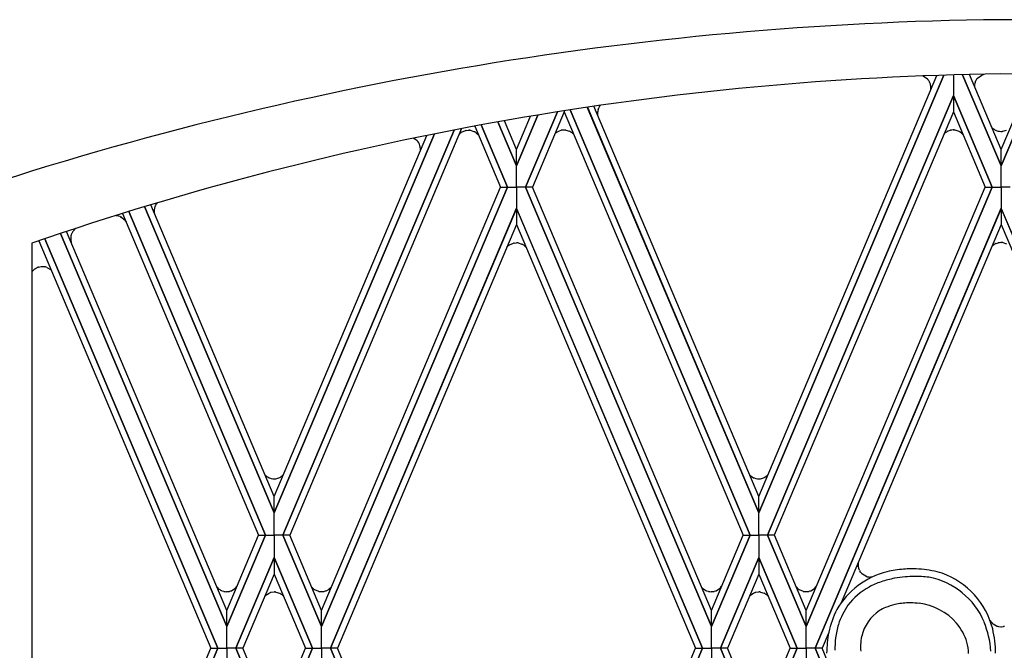
# Model space of a CAD drawing. Units: millimetres. Extents: x 0 to 8410, y 0 to 5940.
# Drawn here: x 6065 to 6301, y 2294 to 2445 of the extents above; entities that cross this region are included whole.
import ezdxf

# ---------------------------------------------------------------- set-up
doc = ezdxf.new("R2010")
doc.units = ezdxf.units.MM
doc.layers.add('YKK_A1', color=4, linetype='Continuous', lineweight=30)

msp = doc.modelspace()

# ---------------------------------------------------------------- linework, layer by layer
at = {"layer": 'YKK_A1', "linetype": 'Continuous', "ltscale": 0.5}
for p, q in [((6286.46, 2431.78), (6242.17, 2326.92)), ((6242.17, 2326.92), (6286.46, 2431.78)), ((6242.18, 2330.81), (6284.78, 2431.73)), ((6281.47, 2431.57), (6281.32, 2431.6)), ((6281.54, 2431.54), (6281.47, 2431.57)), ((6282.57, 2430.8), (6281.54, 2431.54)), ((6282.6, 2430.77), (6282.57, 2430.8)), ((6282.75, 2430.59), (6282.72, 2430.62)), ((6282.84, 2430.46), (6282.75, 2430.59)), ((6283.01, 2430.17), (6283, 2430.2)), ((6283.12, 2429.93), (6283.01, 2430.17)), ((6288.74, 2431.85), (6288.74, 2426.91)), ((6288.74, 2431.85), (6288.74, 2426.91)), ((6290.95, 2431.91), (6300.18, 2410.09)), ((6300.18, 2410.09), (6290.95, 2431.91)), ((6300.18, 2414), (6292.59, 2431.95)), ((6293.92, 2430.03), (6293.93, 2430.07)), ((6294, 2430.24), (6294.13, 2430.51)), ((6294.13, 2430.51), (6294.17, 2430.58)), ((6294.27, 2430.74), (6294.36, 2430.87)), ((6294.36, 2430.87), (6294.38, 2430.9)), ((6294.51, 2431.05), (6294.54, 2431.08)), ((6294.54, 2431.08), (6295.56, 2431.82)), ((6295.56, 2431.82), (6296.09, 2432.03)), ((6300.18, 2414), (6307.76, 2431.95)), ((6309.4, 2431.9), (6300.18, 2410.09)), ((6300.18, 2410.09), (6309.4, 2431.9)), ((6283.35, 2428.92), (6283.35, 2428.96)), ((6283.35, 2428.78), (6283.35, 2428.92)), ((6293.81, 2429.6), (6293.81, 2429.64)), ((6244.24, 2321.6), (6288.74, 2426.91)), ((6288.74, 2426.91), (6244.24, 2321.6)), ((6288.74, 2426.91), (6288.73, 2423.02)), ((6288.74, 2426.91), (6288.74, 2423.02)), ((6298, 2404.99), (6288.74, 2426.91)), ((6288.74, 2426.91), (6298, 2404.99)), ((6186.34, 2404.99), (6193.95, 2423)), ((6193.95, 2423), (6186.34, 2404.99)), ((6195.61, 2423.02), (6187.98, 2404.99)), ((6195.6, 2423.26), (6195.6, 2423.02)), ((6195.6, 2423.02), (6238.46, 2321.6)), ((6195.61, 2423.27), (6195.61, 2423.02)), ((6240.1, 2321.6), (6197.05, 2423.49)), ((6197.05, 2423.49), (6240.1, 2321.6)), ((6242.17, 2326.92), (6201.12, 2424.11)), ((6201.13, 2424.11), (6242.17, 2326.92)), ((6242.16, 2330.81), (6202.68, 2424.34)), ((6203.6, 2422.52), (6203.61, 2423)), ((6203.61, 2423), (6203.62, 2423.04)), ((6203.72, 2423.54), (6203.86, 2423.93)), ((6203.86, 2423.93), (6203.88, 2423.96)), ((6204.04, 2424.26), (6204.26, 2424.57)), ((6288.74, 2423.02), (6245.88, 2321.6)), ((6288.73, 2423.02), (6296.36, 2404.99)), ((6184.16, 2410.09), (6179.71, 2420.6)), ((6179.72, 2420.6), (6184.16, 2410.09)), ((6184.16, 2414), (6181.26, 2420.88)), ((6189.3, 2422.25), (6184.16, 2410.09)), ((6184.16, 2410.09), (6189.31, 2422.25)), ((6184.16, 2414), (6187.52, 2421.96)), ((6203.63, 2422.09), (6203.6, 2422.52)), ((6128.22, 2321.6), (6169.23, 2418.65)), ((6169.23, 2418.65), (6128.22, 2321.6)), ((6171.02, 2418.99), (6129.87, 2321.6)), ((6171.03, 2418.13), (6171.99, 2418.54)), ((6171.99, 2418.54), (6172.02, 2418.55)), ((6172.14, 2418.57), (6172.68, 2418.62)), ((6172.68, 2418.62), (6172.72, 2418.62)), ((6172.93, 2418.61), (6172.97, 2418.61)), ((6173.1, 2418.59), (6173.99, 2418.32)), ((6173.99, 2418.32), (6174.02, 2418.31)), ((6174.16, 2419.59), (6180.34, 2404.99)), ((6174.23, 2418.19), (6174.36, 2418.1)), ((6181.98, 2404.99), (6175.69, 2419.87)), ((6175.69, 2419.87), (6181.98, 2404.99)), ((6193.68, 2418.02), (6194.28, 2418.38)), ((6194.28, 2418.38), (6194.42, 2418.44)), ((6194.42, 2418.44), (6194.84, 2418.58)), ((6194.84, 2418.58), (6194.88, 2418.59)), ((6195.53, 2418.66), (6195.58, 2418.66)), ((6195.79, 2418.65), (6195.83, 2418.64)), ((6195.95, 2418.63), (6196.84, 2418.36)), ((6196.84, 2418.36), (6196.88, 2418.34)), ((6197.09, 2418.22), (6197.22, 2418.14)), ((6287.45, 2418.41), (6287.58, 2418.47)), ((6287.58, 2418.47), (6288.01, 2418.61)), ((6288.01, 2418.61), (6288.05, 2418.62)), ((6288.7, 2418.69), (6288.75, 2418.69)), ((6288.96, 2418.68), (6289, 2418.67)), ((6289.12, 2418.66), (6290.01, 2418.39)), ((6290.01, 2418.39), (6290.05, 2418.37)), ((6290.26, 2418.25), (6290.39, 2418.17)), ((6290.39, 2418.17), (6290.42, 2418.15)), ((6297.97, 2419.22), (6298.04, 2419.15)), ((6298.04, 2419.15), (6298.1, 2419.1)), ((6298.1, 2419.1), (6298.12, 2419.08)), ((6298.86, 2418.59), (6299, 2418.53)), ((6299, 2418.53), (6299.43, 2418.4)), ((6299.43, 2418.4), (6299.46, 2418.39)), ((6300.12, 2418.32), (6300.16, 2418.32)), ((6300.37, 2418.33), (6300.41, 2418.33)), ((6300.54, 2418.35), (6301.43, 2418.62)), ((6164.5, 2417.72), (6126.15, 2326.92)), ((6126.15, 2326.92), (6164.5, 2417.72)), ((6126.16, 2330.81), (6162.7, 2417.35)), ((6159.57, 2416.71), (6159.92, 2416.49)), ((6159.92, 2416.49), (6159.98, 2416.44)), ((6160.07, 2416.37), (6160.28, 2416.19)), ((6160.28, 2416.19), (6160.34, 2416.13)), ((6160.34, 2416.13), (6160.37, 2416.1)), ((6160.37, 2416.1), (6160.42, 2416.03)), ((6160.56, 2415.88), (6160.61, 2415.81)), ((6170.44, 2417.62), (6170.6, 2417.79)), ((6170.6, 2417.79), (6170.66, 2417.84)), ((6170.66, 2417.84), (6170.68, 2417.87)), ((6170.83, 2417.98), (6170.85, 2418.01)), ((6174.36, 2418.1), (6174.4, 2418.08)), ((6174.52, 2417.99), (6175.06, 2417.48)), ((6193.51, 2417.88), (6193.54, 2417.9)), ((6197.22, 2418.14), (6197.25, 2418.12)), ((6197.38, 2418.02), (6197.94, 2417.48)), ((6286.5, 2417.72), (6286.63, 2417.86)), ((6286.63, 2417.86), (6286.68, 2417.91)), ((6286.68, 2417.91), (6286.71, 2417.93)), ((6290.55, 2418.05), (6291.02, 2417.6)), ((6160.9, 2415.32), (6160.92, 2415.28)), ((6184.16, 2410.09), (6184.16, 2414)), ((6184.16, 2410.09), (6184.16, 2414)), ((6300.18, 2410.09), (6300.18, 2414)), ((6300.18, 2410.09), (6300.18, 2414)), ((6184.16, 2404.99), (6184.16, 2410.09)), ((6184.16, 2404.99), (6184.16, 2410.09)), ((6300.18, 2404.99), (6300.18, 2410.09)), ((6300.18, 2404.99), (6300.18, 2410.09)), ((6181.98, 2404.99), (6137.49, 2299.69)), ((6137.49, 2303.57), (6180.34, 2404.99)), ((6137.49, 2299.69), (6181.98, 2404.99)), ((6180.34, 2404.99), (6181.98, 2404.99)), ((6180.34, 2404.99), (6181.98, 2404.99)), ((6181.98, 2404.99), (6184.16, 2404.99)), ((6181.98, 2404.99), (6184.16, 2404.99)), ((6186.34, 2404.99), (6184.16, 2404.99)), ((6184.16, 2404.99), (6184.17, 2399.89)), ((6186.34, 2404.99), (6184.16, 2404.99)), ((6184.16, 2404.99), (6184.16, 2399.89)), ((6187.98, 2404.99), (6186.34, 2404.99)), ((6186.34, 2404.99), (6230.83, 2299.69)), ((6187.98, 2404.99), (6186.34, 2404.99)), ((6230.83, 2299.69), (6186.34, 2404.99)), ((6230.84, 2303.57), (6187.98, 2404.99)), ((6253.5, 2303.57), (6296.36, 2404.99)), ((6298, 2404.99), (6253.51, 2299.69)), ((6253.51, 2299.69), (6298, 2404.99)), ((6296.36, 2404.99), (6298, 2404.99)), ((6296.36, 2404.99), (6298, 2404.99)), ((6298, 2404.99), (6300.18, 2404.99)), ((6298, 2404.99), (6300.18, 2404.99)), ((6300.18, 2404.99), (6300.17, 2399.89)), ((6302.36, 2404.99), (6300.18, 2404.99)), ((6300.18, 2404.99), (6300.18, 2399.89)), ((6302.36, 2404.99), (6300.18, 2404.99)), ((6126.15, 2326.92), (6095.13, 2400.29)), ((6095.14, 2400.29), (6126.15, 2326.92)), ((6126.14, 2330.81), (6096.6, 2400.73)), ((6097.46, 2399.6), (6097.46, 2399.56)), ((6097.7, 2400.45), (6097.67, 2400.38)), ((6097.77, 2400.6), (6097.7, 2400.45)), ((6139.64, 2294.52), (6184.16, 2399.9)), ((6184.16, 2399.89), (6139.64, 2294.52)), ((6184.17, 2399.9), (6184.16, 2396.01)), ((6184.16, 2399.9), (6184.16, 2396.01)), ((6228.68, 2294.52), (6184.17, 2399.9)), ((6184.17, 2399.89), (6228.69, 2294.52)), ((6300.17, 2399.89), (6255.65, 2294.52)), ((6255.66, 2294.52), (6300.17, 2399.9)), ((6300.17, 2399.9), (6300.18, 2396.01)), ((6300.18, 2399.9), (6300.18, 2396.01)), ((6344.7, 2294.52), (6300.18, 2399.9)), ((6300.18, 2399.89), (6344.7, 2294.52)), ((6088.33, 2398.17), (6088.51, 2398.14)), ((6088.51, 2398.14), (6088.55, 2398.14)), ((6089.33, 2397.89), (6089.48, 2397.81)), ((6089.48, 2397.81), (6089.52, 2397.79)), ((6089.66, 2397.71), (6090.25, 2397.21)), ((6089.87, 2398.67), (6122.44, 2321.6)), ((6090.25, 2397.21), (6090.72, 2396.66)), ((6124.09, 2321.6), (6091.35, 2399.13)), ((6091.35, 2399.13), (6124.09, 2321.6)), ((6097.44, 2399.28), (6097.44, 2399.2)), ((6097.45, 2399), (6097.45, 2398.96)), ((6097.47, 2398.77), (6097.51, 2398.57)), ((6078.38, 2394.81), (6078.35, 2394.78)), ((6078.47, 2394.89), (6078.38, 2394.81)), ((6078.7, 2395.09), (6078.47, 2394.89)), ((6184.16, 2396.01), (6141.29, 2294.52)), ((6184.16, 2396.01), (6227.03, 2294.52)), ((6300.18, 2396.01), (6261.91, 2305.4)), ((6300.18, 2396.01), (6338.6, 2305.03)), ((6071.23, 2392.59), (6112.67, 2294.52)), ((6112.66, 2294.52), (6071.24, 2392.59)), ((6075.02, 2393.87), (6114.81, 2299.69)), ((6114.81, 2299.69), (6075.02, 2393.87)), ((6114.82, 2303.57), (6076.46, 2394.35)), ((6077.46, 2392.93), (6077.45, 2392.81)), ((6077.47, 2392.26), (6077.49, 2392.14)), ((6077.59, 2393.56), (6077.58, 2393.52)), ((6077.7, 2393.83), (6077.68, 2393.79)), ((6077.79, 2394.01), (6077.7, 2393.83)), ((6068.18, 2391.54), (6068.18, 2391.52)), ((6068.18, 2391.52), (6068.18, 1331.64)), ((6069.8, 2392.1), (6111.01, 2294.52)), ((6181.89, 2390.64), (6182.05, 2390.79)), ((6182.05, 2390.79), (6182.11, 2390.84)), ((6182.11, 2390.84), (6182.13, 2390.87)), ((6182.27, 2390.99), (6182.3, 2391.01)), ((6182.48, 2391.14), (6183.44, 2391.55)), ((6183.44, 2391.55), (6183.47, 2391.55)), ((6183.59, 2391.58), (6184.13, 2391.63)), ((6184.13, 2391.63), (6184.17, 2391.62)), ((6184.38, 2391.61), (6184.42, 2391.61)), ((6184.55, 2391.6), (6185.43, 2391.33)), ((6185.43, 2391.33), (6185.47, 2391.31)), ((6185.68, 2391.19), (6185.81, 2391.11)), ((6185.81, 2391.11), (6185.85, 2391.08)), ((6185.97, 2390.99), (6186.49, 2390.5)), ((6297.97, 2390.78), (6298.05, 2390.86)), ((6298.05, 2390.86), (6298.11, 2390.91)), ((6298.11, 2390.91), (6298.13, 2390.94)), ((6298.87, 2391.42), (6299.01, 2391.48)), ((6299.01, 2391.48), (6299.44, 2391.62)), ((6299.44, 2391.62), (6299.47, 2391.62)), ((6300.13, 2391.7), (6300.17, 2391.69)), ((6300.38, 2391.68), (6300.42, 2391.68)), ((6300.55, 2391.67), (6301.44, 2391.4)), ((6068.87, 2385.37), (6068.93, 2385.41)), ((6069.06, 2385.49), (6069.22, 2385.59)), ((6069.22, 2385.59), (6069.31, 2385.64)), ((6069.55, 2385.74), (6069.59, 2385.76)), ((6069.77, 2385.82), (6070.41, 2385.94)), ((6070.41, 2385.94), (6070.46, 2385.94)), ((6070.46, 2385.94), (6071.04, 2385.92)), ((6071.04, 2385.92), (6071.16, 2385.9)), ((6071.71, 2385.75), (6072.59, 2385.23)), ((6072.59, 2385.23), (6072.62, 2385.2)), ((6068.18, 2384.68), (6068.39, 2384.92)), ((6068.39, 2384.92), (6068.44, 2384.98)), ((6068.44, 2384.98), (6068.46, 2385)), ((6123.92, 2336.06), (6124.08, 2335.91)), ((6124.08, 2335.91), (6124.14, 2335.86)), ((6124.14, 2335.86), (6124.16, 2335.83)), ((6127.64, 2335.47), (6128.39, 2336.08)), ((6240.13, 2335.86), (6240.16, 2335.83)), ((6240.3, 2335.71), (6240.89, 2335.35)), ((6243.63, 2335.47), (6244.15, 2335.84)), ((6244.15, 2335.84), (6244.18, 2335.86)), ((6244.29, 2335.97), (6244.42, 2336.11)), ((6124.9, 2335.35), (6125.04, 2335.29)), ((6125.04, 2335.29), (6125.47, 2335.15)), ((6125.47, 2335.15), (6125.5, 2335.15)), ((6126.16, 2335.07), (6126.2, 2335.07)), ((6126.41, 2335.08), (6126.45, 2335.09)), ((6126.57, 2335.1), (6127.5, 2335.39)), ((6127.5, 2335.39), (6127.64, 2335.47)), ((6240.89, 2335.35), (6241.03, 2335.29)), ((6241.03, 2335.29), (6241.46, 2335.15)), ((6241.46, 2335.15), (6241.5, 2335.15)), ((6242.15, 2335.07), (6242.19, 2335.07)), ((6242.4, 2335.08), (6242.44, 2335.09)), ((6242.57, 2335.1), (6243.49, 2335.39)), ((6243.49, 2335.39), (6243.63, 2335.47)), ((6126.15, 2326.92), (6126.14, 2330.81)), ((6126.15, 2326.92), (6126.16, 2330.81)), ((6242.17, 2326.92), (6242.16, 2330.81)), ((6242.17, 2326.92), (6242.18, 2330.81)), ((6126.15, 2321.6), (6126.15, 2326.92)), ((6126.15, 2321.6), (6126.15, 2326.92)), ((6242.17, 2321.6), (6242.17, 2326.92)), ((6242.17, 2321.6), (6242.17, 2326.92)), ((6124.08, 2321.6), (6114.81, 2299.69)), ((6114.81, 2303.57), (6122.44, 2321.6)), ((6114.81, 2299.69), (6124.08, 2321.6)), ((6122.44, 2321.6), (6124.08, 2321.6)), ((6122.44, 2321.6), (6124.09, 2321.6)), ((6124.08, 2321.6), (6126.15, 2321.6)), ((6124.09, 2321.6), (6126.15, 2321.6)), ((6126.15, 2321.6), (6126.15, 2316.21)), ((6128.22, 2321.6), (6126.15, 2321.6)), ((6126.15, 2321.6), (6126.15, 2316.21)), ((6128.22, 2321.6), (6126.15, 2321.6)), ((6129.87, 2321.6), (6128.22, 2321.6)), ((6128.22, 2321.6), (6137.49, 2299.69)), ((6129.87, 2321.6), (6128.22, 2321.6)), ((6137.49, 2299.69), (6128.22, 2321.6)), ((6137.49, 2303.57), (6129.87, 2321.6)), ((6240.1, 2321.6), (6230.83, 2299.69)), ((6230.83, 2303.57), (6238.46, 2321.6)), ((6230.83, 2299.69), (6240.1, 2321.6)), ((6238.46, 2321.6), (6240.1, 2321.6)), ((6238.46, 2321.6), (6240.1, 2321.6)), ((6240.1, 2321.6), (6242.17, 2321.6)), ((6240.1, 2321.6), (6242.17, 2321.6)), ((6242.17, 2321.6), (6242.17, 2316.21)), ((6244.24, 2321.6), (6242.17, 2321.6)), ((6242.17, 2321.6), (6242.17, 2316.21)), ((6244.24, 2321.6), (6242.17, 2321.6)), ((6245.89, 2321.6), (6244.24, 2321.6)), ((6244.24, 2321.6), (6253.51, 2299.69)), ((6245.88, 2321.6), (6244.24, 2321.6)), ((6253.51, 2299.69), (6244.24, 2321.6)), ((6253.51, 2303.57), (6245.89, 2321.6)), ((6126.15, 2316.21), (6116.96, 2294.52)), ((6116.97, 2294.52), (6126.15, 2316.22)), ((6126.15, 2316.22), (6126.15, 2312.24)), ((6126.15, 2316.22), (6126.16, 2312.24)), ((6135.34, 2294.52), (6126.15, 2316.22)), ((6126.15, 2316.21), (6135.34, 2294.52)), ((6232.98, 2294.52), (6242.17, 2316.22)), ((6242.17, 2316.21), (6232.98, 2294.52)), ((6242.17, 2316.22), (6242.17, 2312.24)), ((6242.17, 2316.22), (6242.17, 2312.24)), ((6251.35, 2294.52), (6242.17, 2316.22)), ((6242.17, 2316.21), (6251.36, 2294.52)), ((6126.15, 2312.24), (6118.62, 2294.52)), ((6126.16, 2312.24), (6133.69, 2294.52)), ((6242.17, 2312.24), (6234.64, 2294.52)), ((6242.17, 2312.24), (6249.7, 2294.52)), ((6265.97, 2314.02), (6265.95, 2314.1)), ((6266.07, 2313.6), (6266.06, 2313.64)), ((6266.25, 2313.16), (6266.07, 2313.6)), ((6266.37, 2312.95), (6266.35, 2312.98)), ((6266.51, 2312.74), (6266.37, 2312.95)), ((6266.66, 2312.55), (6266.64, 2312.58)), ((6266.81, 2312.4), (6266.66, 2312.55)), ((6267.02, 2312.21), (6266.93, 2312.28)), ((6267.8, 2311.74), (6267.02, 2312.21)), ((6268.01, 2311.66), (6267.98, 2311.67)), ((6268.81, 2311.53), (6268.77, 2311.53)), ((6269.03, 2311.53), (6268.99, 2311.52)), ((6269.29, 2311.54), (6269.03, 2311.53)), ((6112.48, 2309.11), (6112.71, 2308.88)), ((6112.71, 2308.88), (6112.76, 2308.83)), ((6112.76, 2308.83), (6112.79, 2308.8)), ((6113.53, 2308.32), (6113.66, 2308.26)), ((6113.66, 2308.26), (6114.09, 2308.13)), ((6114.09, 2308.13), (6114.13, 2308.12)), ((6114.78, 2308.05), (6114.83, 2308.05)), ((6114.83, 2308.05), (6115.37, 2308.1)), ((6115.37, 2308.1), (6115.41, 2308.11)), ((6115.53, 2308.14), (6115.8, 2308.22)), ((6115.8, 2308.22), (6115.83, 2308.24)), ((6115.95, 2308.28), (6116.75, 2308.78)), ((6116.75, 2308.78), (6116.78, 2308.81)), ((6116.9, 2308.92), (6117.22, 2309.26)), ((6124.03, 2307.09), (6124.93, 2307.72)), ((6124.93, 2307.72), (6125.07, 2307.77)), ((6125.07, 2307.77), (6125.25, 2307.84)), ((6125.25, 2307.84), (6125.28, 2307.85)), ((6125.47, 2307.9), (6126.16, 2307.98)), ((6126.16, 2307.98), (6126.2, 2307.98)), ((6126.41, 2307.97), (6126.45, 2307.96)), ((6126.57, 2307.95), (6127.46, 2307.68)), ((6127.46, 2307.68), (6127.5, 2307.66)), ((6127.71, 2307.54), (6127.84, 2307.46)), ((6127.84, 2307.46), (6127.88, 2307.44)), ((6135.14, 2309.13), (6135.39, 2308.88)), ((6135.39, 2308.88), (6135.44, 2308.83)), ((6135.44, 2308.83), (6135.47, 2308.8)), ((6135.61, 2308.69), (6135.64, 2308.66)), ((6135.82, 2308.54), (6136.77, 2308.13)), ((6136.77, 2308.13), (6136.81, 2308.12)), ((6136.92, 2308.1), (6137.46, 2308.05)), ((6137.46, 2308.05), (6137.51, 2308.05)), ((6137.51, 2308.05), (6138.05, 2308.1)), ((6138.05, 2308.1), (6138.09, 2308.11)), ((6138.21, 2308.14), (6138.48, 2308.22)), ((6138.48, 2308.22), (6138.51, 2308.24)), ((6138.63, 2308.28), (6139.05, 2308.5)), ((6139.05, 2308.5), (6139.08, 2308.52)), ((6139.22, 2308.61), (6139.87, 2309.21)), ((6228.76, 2308.83), (6228.78, 2308.8)), ((6228.92, 2308.69), (6229.52, 2308.32)), ((6229.52, 2308.32), (6229.66, 2308.26)), ((6229.66, 2308.26), (6230.09, 2308.13)), ((6230.09, 2308.13), (6230.12, 2308.12)), ((6230.78, 2308.05), (6230.82, 2308.05)), ((6230.82, 2308.05), (6231.36, 2308.1)), ((6231.36, 2308.1), (6231.4, 2308.11)), ((6231.52, 2308.14), (6231.79, 2308.22)), ((6231.79, 2308.22), (6231.83, 2308.24)), ((6231.94, 2308.28), (6232.97, 2309)), ((6232.97, 2309), (6233.27, 2309.34)), ((6240.02, 2307.09), (6240.93, 2307.72)), ((6240.93, 2307.72), (6241.06, 2307.77)), ((6241.06, 2307.77), (6241.24, 2307.84)), ((6241.24, 2307.84), (6241.28, 2307.85)), ((6241.46, 2307.9), (6242.15, 2307.98)), ((6242.15, 2307.98), (6242.19, 2307.98)), ((6242.4, 2307.97), (6242.44, 2307.96)), ((6242.57, 2307.95), (6243.46, 2307.68)), ((6243.46, 2307.68), (6243.49, 2307.66)), ((6243.7, 2307.54), (6243.84, 2307.46)), ((6243.84, 2307.46), (6243.87, 2307.44)), ((6251.18, 2309.09), (6251.38, 2308.88)), ((6251.38, 2308.88), (6251.61, 2308.69)), ((6251.61, 2308.69), (6251.63, 2308.66)), ((6251.81, 2308.54), (6252.77, 2308.13)), ((6252.77, 2308.13), (6252.8, 2308.12)), ((6252.92, 2308.1), (6253.46, 2308.05)), ((6253.46, 2308.05), (6253.5, 2308.05)), ((6253.5, 2308.05), (6254.04, 2308.1)), ((6254.04, 2308.1), (6254.08, 2308.11)), ((6254.2, 2308.14), (6254.47, 2308.22)), ((6254.47, 2308.22), (6254.51, 2308.24)), ((6254.62, 2308.28), (6255.49, 2308.84)), ((6255.49, 2308.84), (6255.57, 2308.92)), ((6255.57, 2308.92), (6255.92, 2309.3)), ((6123.91, 2306.98), (6124.03, 2307.09)), ((6128, 2307.34), (6128.4, 2306.97)), ((6239.95, 2307.02), (6240.02, 2307.09)), ((6244, 2307.34), (6244.43, 2306.93)), ((6278.57, 2305.37), (6277.89, 2305.36)), ((6114.81, 2299.69), (6114.82, 2303.57)), ((6114.81, 2299.69), (6114.81, 2303.57)), ((6137.49, 2299.69), (6137.49, 2303.57)), ((6137.49, 2299.69), (6137.49, 2303.57)), ((6230.83, 2299.69), (6230.84, 2303.57)), ((6230.83, 2299.69), (6230.83, 2303.57)), ((6253.51, 2299.69), (6253.5, 2303.57)), ((6253.51, 2299.69), (6253.51, 2303.57)), ((6297.51, 2301.18), (6297.63, 2301)), ((6297.63, 2301), (6297.66, 2300.96)), ((6297.77, 2300.81), (6297.99, 2300.56)), ((6297.99, 2300.56), (6298.05, 2300.49)), ((6298.23, 2300.34), (6299.08, 2299.84)), ((6114.81, 2294.52), (6114.81, 2299.69)), ((6114.81, 2294.52), (6114.81, 2299.69)), ((6137.49, 2294.52), (6137.49, 2299.69)), ((6137.49, 2294.52), (6137.49, 2299.69)), ((6230.83, 2294.52), (6230.83, 2299.69)), ((6230.83, 2294.52), (6230.83, 2299.69)), ((6253.51, 2294.52), (6253.51, 2299.69)), ((6253.51, 2294.52), (6253.51, 2299.69)), ((6258.9, 2298.27), (6257.31, 2294.52)), ((6299.08, 2299.84), (6299.17, 2299.81)), ((6299.35, 2299.76), (6299.4, 2299.74)), ((6299.64, 2299.69), (6300.13, 2299.65)), ((6300.13, 2299.65), (6300.28, 2299.66)), ((6300.28, 2299.66), (6300.65, 2299.7)), ((6300.65, 2299.7), (6300.74, 2299.72)), ((6068.18, 2193.1), (6111.01, 2294.52)), ((6112.66, 2294.52), (6068.18, 2189.21)), ((6068.18, 2189.21), (6112.67, 2294.52)), ((6111.01, 2294.52), (6112.66, 2294.52)), ((6111.01, 2294.52), (6112.66, 2294.52)), ((6112.67, 2294.52), (6114.81, 2294.52)), ((6112.67, 2294.52), (6114.81, 2294.52)), ((6114.81, 2294.52), (6114.81, 2289.35)), ((6116.96, 2294.52), (6114.81, 2294.52)), ((6114.81, 2294.52), (6114.81, 2289.35)), ((6116.96, 2294.52), (6114.81, 2294.52)), ((6126.15, 2272.82), (6116.96, 2294.52)), ((6118.62, 2294.52), (6116.97, 2294.52)), ((6116.97, 2294.52), (6126.15, 2272.82)), ((6118.62, 2294.52), (6116.97, 2294.52)), ((6126.15, 2276.8), (6118.62, 2294.52)), ((6135.34, 2294.52), (6126.15, 2272.82)), ((6126.15, 2272.82), (6135.34, 2294.52)), ((6126.16, 2276.8), (6133.69, 2294.52)), ((6133.69, 2294.52), (6135.34, 2294.52)), ((6133.69, 2294.52), (6135.34, 2294.52)), ((6135.34, 2294.52), (6137.49, 2294.52)), ((6135.34, 2294.52), (6137.49, 2294.52)), ((6139.64, 2294.52), (6137.49, 2294.52)), ((6137.49, 2294.52), (6137.49, 2289.35)), ((6137.49, 2294.52), (6137.49, 2289.35)), ((6139.64, 2294.52), (6137.49, 2294.52)), ((6141.29, 2294.52), (6139.64, 2294.52)), ((6139.64, 2294.52), (6184.16, 2189.14)), ((6184.16, 2189.14), (6139.64, 2294.52)), ((6141.29, 2294.52), (6139.64, 2294.52)), ((6184.16, 2193.03), (6141.29, 2294.52)), ((6184.16, 2193.03), (6227.03, 2294.52)), ((6228.68, 2294.52), (6184.17, 2189.14)), ((6184.17, 2189.14), (6228.69, 2294.52)), ((6227.03, 2294.52), (6228.68, 2294.52)), ((6227.03, 2294.52), (6228.68, 2294.52)), ((6228.69, 2294.52), (6230.83, 2294.52)), ((6228.69, 2294.52), (6230.83, 2294.52)), ((6230.83, 2294.52), (6230.83, 2289.35)), ((6232.98, 2294.52), (6230.83, 2294.52)), ((6230.83, 2294.52), (6230.83, 2289.35)), ((6232.98, 2294.52), (6230.83, 2294.52)), ((6234.64, 2294.52), (6232.98, 2294.52)), ((6232.98, 2294.52), (6242.17, 2272.82)), ((6242.17, 2272.82), (6232.98, 2294.52)), ((6234.64, 2294.52), (6232.98, 2294.52)), ((6242.17, 2276.8), (6234.64, 2294.52)), ((6242.17, 2276.8), (6249.7, 2294.52)), ((6251.35, 2294.52), (6242.17, 2272.82)), ((6242.17, 2272.82), (6251.36, 2294.52)), ((6249.7, 2294.52), (6251.35, 2294.52)), ((6249.7, 2294.52), (6251.35, 2294.52)), ((6251.36, 2294.52), (6253.51, 2294.52)), ((6251.36, 2294.52), (6253.51, 2294.52)), ((6255.65, 2294.52), (6253.51, 2294.52)), ((6253.51, 2294.52), (6253.51, 2289.35)), ((6253.51, 2294.52), (6253.51, 2289.35)), ((6255.65, 2294.52), (6253.51, 2294.52)), ((6281.94, 2232.29), (6255.65, 2294.52)), ((6257.31, 2294.52), (6255.66, 2294.52)), ((6255.66, 2294.52), (6281.89, 2232.41)), ((6257.31, 2294.52), (6255.66, 2294.52)), ((6258.62, 2291.42), (6257.31, 2294.52)), ((6266.53, 2295.32), (6266.52, 2294.7)), ((6266.52, 2294.7), (6266.54, 2294.23)), ((6266.54, 2294.23), (6266.58, 2293.78))]:
    msp.add_line(p, q, dxfattribs=at)
for centre, radius, start, end in [((6308.56, 1631.81), 813.32, 90.60101, 108.89669), ((6291.33, 1631.02), 814.12, 71.09269, 89.38838), ((6310.01, 1691.93), 740.23, 90.77279, 109.06848), ((6278.79, 2427.56), 4.99, 37.8504, 40.1422), ((6279.67, 2428.36), 3.8, 28.9952, 33.5783), ((6297.16, 2428.96), 3.41, 161.7448, 168.6182), ((6298.34, 2428.45), 4.69, 157.6194, 159.9112), ((6298.34, 2428.11), 4.85, 147.1305, 149.4223), ((6298.2, 2427.85), 4.88, 139.0486, 141.3403), ((6289.86, 1690.96), 741.2, 70.91869, 89.21438), ((6279.68, 2428.54), 3.72, 17.3623, 21.9453), ((6280.13, 2428.73), 3.23, 11.9602, 16.5433), ((6279.65, 2428.7), 3.7, 4.0086, 10.882), ((6277.85, 2428.88), 5.5, 353.5132, 358.9333), ((6296.75, 2429.06), 2.99, 169.6485, 177.7493), ((6206.82, 2422.63), 3.23, 163.6731, 172.8356), ((6207.71, 2422.07), 4.27, 149.1181, 153.7011), ((6172.58, 2415.76), 2.84, 98.9788, 101.2705), ((6172.7, 2415.99), 2.64, 84.9886, 89.5717), ((6172.66, 2415.5), 3.12, 81.9567, 84.2484), ((6171.13, 2413.01), 6.04, 59.0504, 61.3421), ((6196.96, 2402.31), 16.41, 94.9774, 97.2691), ((6195.56, 2416.02), 2.64, 84.9951, 89.5781), ((6195.52, 2415.52), 3.14, 81.9841, 84.2759), ((6193.98, 2413.06), 6.03, 58.9913, 61.283), ((6299.08, 2399.75), 21.99, 121.9299, 124.2216), ((6290.13, 2402.33), 16.42, 94.9727, 97.2645), ((6288.73, 2416.04), 2.64, 84.9951, 89.5781), ((6288.68, 2415.56), 3.12, 81.9567, 84.2484), ((6287.15, 2413.09), 6.03, 58.9913, 61.283), ((6310.62, 2437.26), 22.06, 235.5063, 237.798), ((6301.54, 2434.66), 16.41, 262.7309, 265.0226), ((6300.14, 2420.96), 2.64, 270.4219, 275.0049), ((6300.1, 2421.44), 3.12, 275.7516, 278.0433), ((6158.15, 2414.1), 2.98, 49.7685, 52.0603), ((6156.51, 2412.6), 5.2, 38.9917, 41.2834), ((6158.3, 2414.11), 2.87, 25.0539, 36.5035), ((6173.63, 2414.41), 4.54, 128.1546, 130.4464), ((6174.07, 2413.57), 5.48, 123.632, 125.9237), ((6172.09, 2414.85), 3.98, 52.1644, 54.4562), ((6196.7, 2414.51), 4.63, 133.4168, 135.8044), ((6196.49, 2414.44), 4.55, 128.0549, 130.3467), ((6194.94, 2414.9), 3.97, 52.0565, 54.3482), ((6288.11, 2414.91), 3.98, 52.1644, 54.4562), ((6157.84, 2413.97), 3.35, 356.3816, 23.1059), ((6104.32, 2398.96), 6.89, 175.0055, 177.2972), ((6100.8, 2399.12), 3.38, 158.2013, 171.9358), ((6101.87, 2398.33), 4.69, 146.3514, 150.9344), ((6109.28, 2391.8), 14.53, 139.6191, 141.1005), ((6084.07, 2381.38), 17.34, 72.7277, 75.0194), ((6087.9, 2395.01), 3.22, 63.5015, 65.7933), ((6087.39, 2394.18), 4.19, 57.2235, 59.5153), ((6102.44, 2399.3), 5, 181.1447, 183.4365), ((6102.34, 2399.45), 4.91, 185.7259, 188.0176), ((6089.29, 2385.21), 14.53, 138.8088, 141.1005), ((6080.89, 2392.63), 3.44, 176.9793, 181.5623), ((6084.34, 2392.95), 6.9, 183.428, 185.7198), ((6082.48, 2392.37), 5.04, 171.3064, 173.5982), ((6080.78, 2392.55), 3.35, 163.0814, 169.9549), ((6083.39, 2391.54), 6.14, 158.4621, 160.7538), ((6081.94, 2391.74), 4.74, 146.7447, 151.3278), ((6084.27, 2393.44), 6.9, 190.8764, 194.9467), ((6185.2, 2387.42), 4.62, 129.3545, 131.6463), ((6185.64, 2386.59), 5.54, 124.7675, 127.0592), ((6184.15, 2388.77), 2.87, 101.4371, 103.7288), ((6184.15, 2388.99), 2.64, 84.9886, 89.5717), ((6184.11, 2388.51), 3.12, 81.9567, 84.2484), ((6182.7, 2386.03), 5.96, 60.0328, 62.3246), ((6183.53, 2387.86), 3.97, 52.0565, 54.3482), ((6310.63, 2372.76), 22.06, 122.202, 124.4937), ((6301.67, 2375.35), 16.42, 95.4111, 97.7028), ((6300.15, 2389.05), 2.64, 84.9951, 89.5781), ((6300.11, 2388.58), 3.12, 81.9567, 84.2484), ((6077.79, 2374.89), 13.76, 130.3926, 132.6843), ((6070.99, 2382.36), 3.68, 121.7882, 124.08), ((6072.06, 2379.69), 6.55, 112.4835, 114.7753), ((6071.18, 2381.31), 4.72, 107.385, 109.6768), ((6070.66, 2382.9), 3.04, 75.8441, 80.4271), ((6070.3, 2381.97), 4.03, 69.6388, 74.2219), ((6069.32, 2381.53), 4.94, 45.5335, 47.9935), ((6136.66, 2354.01), 22.06, 235.5063, 237.798), ((6243.19, 2339.22), 4.55, 224.7873, 227.7061), ((6243.23, 2339.3), 4.63, 228.4542, 230.746), ((6241.48, 2338.75), 3.95, 312.9569, 315.2487), ((6127.7, 2351.42), 16.42, 262.2972, 264.5889), ((6126.18, 2337.71), 2.64, 270.4219, 275.0049), ((6126.14, 2338.21), 3.14, 275.7241, 278.0159), ((6243.7, 2351.42), 16.42, 262.2972, 264.5889), ((6242.17, 2337.71), 2.64, 270.4219, 275.0049), ((6242.13, 2338.19), 3.12, 275.7516, 278.0433), ((6269.89, 2314.58), 3.97, 174.5813, 186.9304), ((6277.75, 2293.86), 19.59, 104.4713, 149.711), ((6269.22, 2314.59), 3.3, 189.8619, 196.7353), ((6270.68, 2315.52), 5.01, 208.1029, 210.3947), ((6270.57, 2315.86), 5.12, 217.5139, 219.8057), ((6269.74, 2315.43), 4.22, 225.8952, 228.187), ((6279.82, 2280.27), 33.3, 95.2069, 102.0803), ((6279.59, 2267.62), 45.91, 91.1952, 93.487), ((6277.61, 2251.94), 61.58, 86.7601, 89.0519), ((6278.7, 2288.25), 25.29, 73.1312, 84.5808), ((6279.6, 2294.43), 19.13, 14.1938, 70.3388), ((6269.52, 2316.08), 4.67, 248.4777, 250.7694), ((6271.77, 2330.59), 19.3, 258.7816, 261.0734), ((6280.44, 2285.81), 26.2, 110.1128, 116.9862), ((6269.03, 2316.11), 4.59, 267.2933, 269.5851), ((6280.1, 2283.72), 28.06, 101.1118, 107.9852), ((6284.58, 2247.82), 64.2, 96.5756, 98.8673), ((6281.31, 2257.64), 54.11, 92.0325, 94.3242), ((6279.35, 2282.47), 29.25, 83.0481, 89.9215), ((6279.45, 2293.75), 18.09, 22.874, 79.019), ((6125.16, 2326.99), 21.99, 235.7784, 238.0701), ((6116.21, 2324.39), 16.41, 262.7309, 265.0226), ((6114.84, 2311.12), 3.06, 280.6224, 282.9142), ((6114.77, 2311.07), 3.03, 290.6555, 292.9473), ((6114.09, 2311.75), 3.99, 312.4569, 314.7487), ((6126.62, 2303.31), 4.73, 104.1756, 106.4674), ((6126.18, 2305.34), 2.64, 84.9951, 89.5781), ((6126.14, 2304.84), 3.14, 81.9841, 84.2759), ((6124.73, 2302.37), 5.96, 60.0328, 62.3246), ((6125.57, 2304.21), 3.97, 52.0565, 54.3482), ((6138.42, 2312.26), 4.54, 229.5536, 231.8454), ((6138.86, 2313.09), 5.47, 234.0016, 236.2933), ((6137.37, 2310.91), 2.84, 258.7295, 261.0212), ((6137.52, 2311.11), 3.05, 280.6703, 282.962), ((6137.45, 2311.07), 3.03, 290.6555, 292.9473), ((6136.9, 2311.85), 3.98, 303.2423, 305.534), ((6231.94, 2312.19), 4.63, 222.2183, 226.5832), ((6231.73, 2312.26), 4.54, 229.5536, 231.8454), ((6232.2, 2324.39), 16.41, 262.7309, 265.0226), ((6230.83, 2311.11), 3.05, 280.6703, 282.962), ((6230.76, 2311.07), 3.03, 290.6555, 292.9473), ((6242.62, 2303.31), 4.73, 104.1756, 106.4674), ((6242.17, 2305.34), 2.64, 84.9951, 89.5781), ((6242.13, 2304.85), 3.12, 81.9567, 84.2484), ((6240.72, 2302.37), 5.96, 60.0328, 62.3246), ((6241.56, 2304.21), 3.97, 52.0565, 54.3482), ((6253.29, 2310.85), 2.74, 232.9306, 237.5137), ((6253.36, 2310.91), 2.84, 258.7295, 261.0212), ((6253.51, 2311.11), 3.05, 280.6703, 282.962), ((6253.44, 2311.06), 3.02, 290.7437, 293.0354), ((6276.85, 2294.45), 16.88, 119.4515, 142.2939), ((6278.77, 2285.39), 19.99, 92.5249, 101.6873), ((6278.11, 2281.06), 24.31, 84.3178, 88.9008), ((6278.68, 2290.8), 14.57, 41.9373, 82.7532), ((6282.35, 2293.07), 24.02, 153.6144, 167.3489), ((6278.69, 2294.38), 18.41, 145.6014, 161.6181), ((6276.69, 2295.03), 10.17, 123.6651, 166.6969), ((6278.06, 2291.74), 13.69, 113.9559, 120.8294), ((6279.52, 2286.18), 19.38, 104.3512, 111.2246), ((6279.37, 2292.12), 13.17, 16.858, 39.7004), ((6272.17, 2291.51), 25.67, 5.1361, 21.1528), ((6301.46, 2303.66), 4.67, 215.3556, 217.6473), ((6302.01, 2304.79), 5.84, 227.3224, 229.6141), ((6290.14, 2292.68), 31.74, 169.7363, 178.8987), ((6287.35, 2292.89), 27.13, 164.4156, 171.2891), ((6269.4, 2292.69), 29.46, 1.1644, 12.614), ((6300.64, 2304.38), 4.8, 252.212, 254.5038), ((6300.14, 2302.69), 3.04, 255.8441, 260.4271), ((6299.48, 2305.32), 5.74, 282.7089, 285.0006), ((6298.05, 2293.14), 37.71, 174.125, 178.7081), ((6283.77, 2294.19), 17.28, 169.3937, 176.2671), ((6281.02, 2293.04), 11.34, 1.1149, 14.8494)]:
    msp.add_arc(centre, radius, start, end, dxfattribs=at)

doc.saveas('drawing.dxf')
